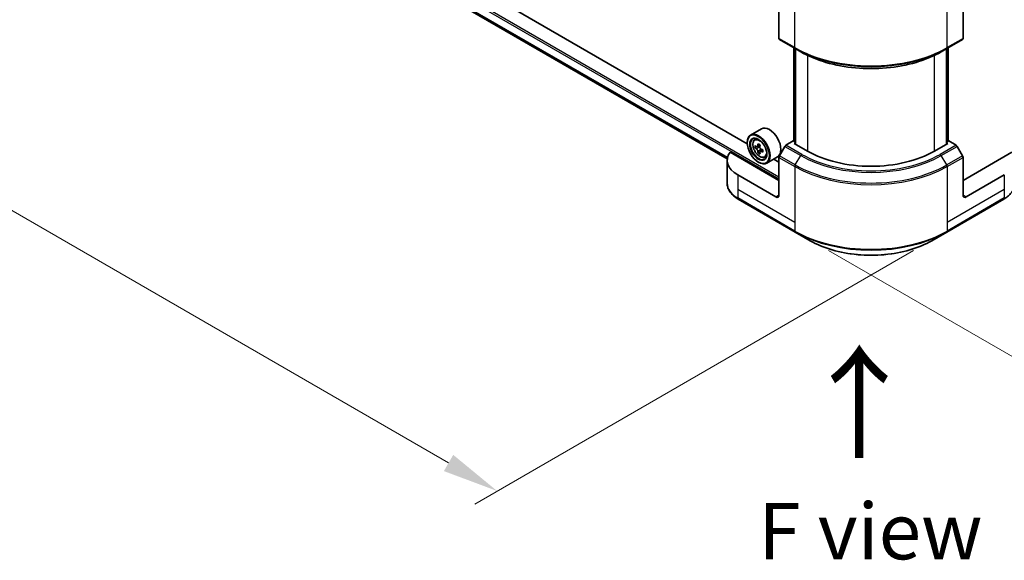
# Model space of a CAD drawing. Units: millimetres. Extents: x 87 to 12072, y 48 to 2015.
# Drawn here: x 465 to 728, y 861 to 1005 of the extents above; entities that cross this region are included whole.
import ezdxf

# ---------------------------------------------------------------- set-up
doc = ezdxf.new("R2010")
doc.units = ezdxf.units.MM
doc.header["$LTSCALE"] = 6
doc.layers.get('Defpoints').update_dxf_attribs({"lineweight": 25})
for name, color, linetype, lineweight in [('Dimension (ISO)', 7, 'Continuous', 18), ('Symbol (ISO)', 7, 'Continuous', 18), ('Visible (ISO)', 7, 'Continuous', 35), ('Visible Narrow (ISO)', 7, 'Continuous', 25)]:
    doc.layers.add(name, color=color, linetype=linetype, lineweight=lineweight)
doc.styles.add('Note Text (TK)', font='txt')
doc.dimstyles.new('Default - Method 1b (TK)', dxfattribs={"dimscale": 6, "dimtxt": 2.5, "dimasz": 2.5, "dimexe": 1, "dimexo": 1.5, "dimgap": 1, "dimtad": 1, "dimtoh": 1, "dimrnd": 1e-08, "dimdsep": 46, "dimtxsty": 'Note Text (TK)', "dimcen": 0.09, "dimdle": 5, "dimclrd": 100, "dimclre": 100, "dimclrt": 7, "dimadec": 1, "dimazin": 1, "dimtfac": 1, "dimtmove": 0, "dimatfit": 3, "dimfxl": 1, "dimtolj": 1, "dimlwd": -1, "dimlwe": -1, "dimarcsym": 0})

# ---------------------------------------------------------------- blocks, each defined once
blk = doc.blocks.new('*D19')
at = {"layer": 'Defpoints', "color": 0}
for p in [(281.7, 1197.62), (161.39, 1128.16), (712.75, 948.75)]:
    blk.add_point(p, dxfattribs=at)
at = {"layer": 'Dimension (ISO)', "color": 100}
for p, q in [((272.7, 1192.42), (155.39, 1124.69)), ((579.45, 886.79), (174.38, 1120.66)), ((703.75, 943.55), (586.44, 875.82))]:
    blk.add_line(p, q, dxfattribs=at)
for points in [[(175.63, 1122.82), (173.13, 1118.49), (161.39, 1128.16)], [(580.7, 888.95), (578.2, 884.62), (592.44, 879.29)]]:
    blk.add_solid(points, dxfattribs=at)
at = {"layer": 'Dimension (ISO)', "color": 7, "insert": (371.11, 1021.07), "char_height": 15, "attachment_point": 4, "rotation": 330, "style": 'Note Text (TK)'}
blk.add_mtext('\\A1;{\\Q30.000;\\W0.816;\\H0.816x;508}', dxfattribs=at)
blk = doc.blocks.new('*D20')
at = {"layer": 'Defpoints', "color": 0}
for p in [(984.28, 1129.03), (1106.44, 1058.5), (672.02, 948.75)]:
    blk.add_point(p, dxfattribs=at)
at = {"layer": 'Dimension (ISO)', "color": 100}
for p, q in [((993.28, 1123.84), (1112.44, 1055.04)), ((807.17, 885.72), (1093.45, 1051)), ((681.02, 943.55), (800.18, 874.76))]:
    blk.add_line(p, q, dxfattribs=at)
for points in [[(1092.2, 1053.17), (1094.7, 1048.84), (1106.44, 1058.5)], [(805.92, 887.88), (808.42, 883.55), (794.18, 878.22)]]:
    blk.add_solid(points, dxfattribs=at)
at = {"layer": 'Dimension (ISO)', "color": 7, "insert": (935.11, 973.58), "char_height": 15, "attachment_point": 4, "rotation": 30, "style": 'Note Text (TK)'}
blk.add_mtext('\\A1;{\\Q-30.000;\\W0.816;\\H0.816x;368}', dxfattribs=at)

msp = doc.modelspace()

# ---------------------------------------------------------------- linework, layer by layer
at = {"layer": 'Visible (ISO)'}
for p, q in [((309.1007, 1167.1033), (653.9556, 968.0012)), ((659.3015, 972.0567), (485.6351, 1072.323)), ((667.7792, 1010.2731), (667.7792, 1000.1882)), ((716.9938, 1010.2731), (716.9938, 1000.1882)), ((667.9034, 999.9135), (672.1461, 997.464)), ((671.7467, 972.7098), (671.7467, 997.6946)), ((712.6269, 997.464), (716.8695, 999.9135)), ((713.0263, 997.6946), (713.0263, 972.7098)), ((672.1461, 997.464), (673.5946, 996.6277)), ((672.1709, 997.4496), (672.1709, 971.975)), ((712.6269, 997.464), (711.1784, 996.6277)), ((712.602, 971.975), (712.602, 997.4496)), ((663.0736, 976.0472), (660.1886, 974.3816)), ((659.2939, 972.306), (659.2939, 972.404)), ((661.2525, 973.1079), (661.6527, 973.4595)), ((662.7064, 971.7319), (661.9892, 971.3179)), ((662.1231, 971.3952), (662.4865, 971.1854)), ((669.352, 971.3559), (667.9034, 968.847)), ((671.5975, 972.7959), (669.652, 971.6726)), ((672.1709, 972.4649), (671.5975, 972.7959)), ((671.8521, 972.159), (672.1709, 972.3431)), ((675.4159, 970.1015), (671.8521, 972.159)), ((712.9209, 972.159), (709.357, 970.1015)), ((713.1754, 972.7959), (712.602, 972.4649)), ((712.602, 972.3431), (712.9209, 972.159)), ((715.121, 971.6726), (713.1754, 972.7959)), ((716.8695, 968.847), (715.421, 971.3559)), ((667.7792, 962.2631), (654.6981, 969.8155)), ((661.888, 971.293), (661.3855, 971.0029)), ((662.6835, 969.9151), (662.181, 969.6251)), ((663.4728, 970.4044), (662.7556, 969.9904)), ((662.8895, 970.4873), (662.8895, 970.0677)), ((730.0749, 969.8155), (716.9938, 962.2631)), ((653.9365, 967.652), (653.9365, 961.4862)), ((662.2637, 967.1621), (662.3486, 967.1131)), ((663.9375, 968.4574), (664.4421, 968.6281)), ((667.3936, 968.5648), (664.5086, 966.8991)), ((667.7792, 967.1621), (666.3716, 967.9747)), ((667.7792, 958.3439), (667.7792, 968.4288)), ((716.9938, 958.3439), (716.9938, 968.4288)), ((666.9306, 957.854), (656.7483, 963.7328)), ((728.0247, 963.7328), (717.8423, 957.854)), ((656.8726, 957.2924), (672.1461, 948.4742)), ((712.6269, 948.4742), (727.9004, 957.2924)), ((672.1461, 948.4742), (676.1402, 946.1682)), ((708.6328, 946.1682), (712.6269, 948.4742))]:
    msp.add_line(p, q, dxfattribs=at)
for centre, major_axis, start_param, end_param in [((668.2034, 1000.4331), (-0.3, -0.5196), 5.49778714, 6.28318531), ((716.5695, 1000.4331), (0.3, -0.5196), 0, 0.78539816), ((665.2336, 972.306), (2.16, -3.7412), 0, 3.14159265), ((662.3486, 970.6403), (2.16, -3.7412), 5.49778714, 10.21017612), ((662.3486, 970.6403), (1.56, -2.702), 2.37524496, 7.049533), ((667.4588, 974.8155), (-4.2986, -7.4453), 5.45415406, 5.54142023), ((668.5195, 974.5093), (-8.7189, 0), 0.61249873, 0.67680009), ((668.2543, 974.3562), (-4.3595, -7.5508), 5.32488771, 5.38918907), ((668.5195, 975.4279), (-8.5971, 0), 0.74176508, 0.82903125), ((668.7847, 974.05), (4.3595, 7.5508), 2.18329505, 2.24759641), ((669.652, 971.1827), (-0.3, -0.5196), 3.92699082, 4.71238898), ((715.121, 971.1827), (-0.3, 0.5196), 4.71238898, 5.49778714), ((663.5365, 967.652), (-9.6, 0), 5.88218392, 7.06858347), ((668.5195, 973.8969), (8.7189, 0), 3.75409138, 3.81839274), ((668.2543, 974.3562), (-4.3595, -7.5508), 5.60638522, 5.67068658), ((668.5195, 972.9784), (8.5971, 0), 3.88335773, 3.9706239), ((662.4865, 970.72), (0.285, -0.4936), 1.79506236, 2.35619449), ((668.7847, 974.05), (4.3595, 7.5508), 2.46479257, 2.52909393), ((662.4865, 970.72), (0.285, -0.4936), 0.78539816, 1.3465303), ((668.5195, 974.5093), (-8.7189, 0), 0.89399624, 0.9582976), ((668.5195, 973.8969), (8.7189, 0), 4.03558889, 4.09989025), ((669.5802, 973.5908), (4.2986, 7.4453), 2.3125614, 2.39982758), ((668.2034, 968.6738), (-0.3, -0.5196), 4.71238898, 5.49778714), ((692.3865, 979.8994), (-24, 0), 0.78539816, 2.35619449), ((716.5695, 968.6738), (-0.3, 0.5196), 3.92699082, 4.71238898), ((666.9306, 958.8338), (0.6, -1.0392), 5.49778714, 7.06858347), ((717.8423, 958.8338), (-0.6, -1.0392), 5.49778714, 7.06858347)]:
    msp.add_ellipse(centre, major_axis=major_axis, ratio=0.57735027, start_param=start_param, end_param=end_param, dxfattribs=at)
for major_axis in [(2.1, -3.6373), (-1.62, 2.8059)]:
    msp.add_ellipse((662.2637, 970.5914), major_axis=major_axis, ratio=0.57735027, dxfattribs=at)
for points, knots in [([(673.5946, 996.6277), (675.5782, 995.4825), (677.8642, 994.5248), (682.8251, 993.0654), (685.4993, 992.5641), (690.9824, 992.0627), (693.7905, 992.0627), (699.2737, 992.5641), (701.9479, 993.0654), (706.9088, 994.5248), (709.1948, 995.4825), (711.1784, 996.6277)], [1.57079633, 1.57079633, 1.57079633, 1.57079633, 1.88495559, 1.88495559, 2.19911486, 2.19911486, 2.51327412, 2.51327412, 2.82743339, 2.82743339, 3.14159265, 3.14159265, 3.14159265, 3.14159265]), ([(661.2525, 973.1079), (661.1237, 972.9947), (661.0211, 972.8502), (660.864, 972.5021), (660.816, 972.2934), (660.7824, 971.8305), (660.8016, 971.5737), (660.9062, 971.047), (660.9919, 970.7771), (661.2193, 970.2519), (661.3605, 969.9966), (661.6851, 969.5238), (661.8683, 969.3063), (662.2613, 968.9295), (662.4712, 968.7705), (662.9008, 968.5298), (663.1206, 968.4482), (663.5421, 968.3822), (663.7449, 968.3937), (663.9326, 968.4557), (663.935, 968.4565), (663.9375, 968.4574)], [2.47113777, 2.47113777, 2.47113777, 2.47113777, 2.74963398, 2.74963398, 3.06145281, 3.06145281, 3.39508775, 3.39508775, 3.7294293, 3.7294293, 4.06151173, 4.06151173, 4.39336629, 4.39336629, 4.72719714, 4.72719714, 5.06192126, 5.06192126, 5.37861809, 5.37861809, 5.38284387, 5.38284387, 5.38284387, 5.38284387]), ([(661.7224, 971.3566), (661.7673, 971.3243), (661.8165, 971.302), (661.9095, 971.2884), (661.9533, 971.2971), (662.0251, 971.3386), (662.0577, 971.374), (662.1051, 971.4687), (662.1199, 971.5279), (662.1254, 971.5893)], [-0.2880009693, -0.2880009693, -0.2880009693, -0.2880009693, -0.2700640264, -0.2700640264, -0.2521270835, -0.2521270835, -0.2341901406, -0.2341901406, -0.2162531977, -0.2162531977, -0.2162531977, -0.2162531977]), ([(662.1254, 970.0461), (662.1199, 970.1012), (662.1051, 970.1665), (662.0577, 970.3013), (662.0251, 970.3707), (661.9533, 970.495), (661.9095, 970.558), (661.8165, 970.6664), (661.7673, 970.7119), (661.7224, 970.7442)], [0, 0, 0, 0, 0.0179369429, 0.0179369429, 0.0358738858, 0.0358738858, 0.0538108287, 0.0538108287, 0.0717477716, 0.0717477716, 0.0717477716, 0.0717477716]), ([(662.6558, 971.2831), (662.6503, 971.2217), (662.6555, 971.1509), (662.6903, 971.0088), (662.7198, 970.9375), (662.7915, 970.8132), (662.8385, 970.7521), (662.9442, 970.6509), (663.0029, 970.6109), (663.0588, 970.585)], [-0.2880009693, -0.2880009693, -0.2880009693, -0.2880009693, -0.2700640264, -0.2700640264, -0.2521270835, -0.2521270835, -0.2341901406, -0.2341901406, -0.2162531977, -0.2162531977, -0.2162531977, -0.2162531977]), ([(663.0588, 969.9726), (663.0029, 969.9986), (662.9442, 970.0153), (662.8385, 970.0216), (662.7915, 970.0111), (662.7198, 969.9696), (662.6903, 969.936), (662.6555, 969.8487), (662.6503, 969.795), (662.6558, 969.7399)], [0, 0, 0, 0, 0.0179369429, 0.0179369429, 0.0358738858, 0.0358738858, 0.0538108287, 0.0538108287, 0.0717477716, 0.0717477716, 0.0717477716, 0.0717477716]), ([(656.8726, 957.2924), (656.5158, 957.4984), (656.1843, 957.7221), (655.5799, 958.2024), (655.307, 958.4589), (654.8282, 959.0015), (654.6222, 959.2877), (654.2861, 959.8848), (654.1561, 960.1959), (653.9813, 960.8334), (653.9365, 961.1597), (653.9365, 961.4862)], [3.141592654, 3.141592654, 3.141592654, 3.141592654, 3.298672286, 3.298672286, 3.455751919, 3.455751919, 3.612831552, 3.612831552, 3.769911184, 3.769911184, 3.926990817, 3.926990817, 3.926990817, 3.926990817]), ([(730.8364, 961.4862), (730.8364, 961.1597), (730.7917, 960.8334), (730.6168, 960.1959), (730.4869, 959.8848), (730.1508, 959.2877), (729.9448, 959.0015), (729.4659, 958.4589), (729.1931, 958.2024), (728.5887, 957.7221), (728.2572, 957.4984), (727.9004, 957.2924)], [0.785398163, 0.785398163, 0.785398163, 0.785398163, 0.942477796, 0.942477796, 1.099557429, 1.099557429, 1.256637061, 1.256637061, 1.413716694, 1.413716694, 1.570796327, 1.570796327, 1.570796327, 1.570796327]), ([(676.1402, 946.1682), (677.8572, 945.1769), (679.8345, 944.3487), (684.1235, 943.0869), (686.4348, 942.6538), (691.1732, 942.2205), (693.5997, 942.2205), (698.3382, 942.6538), (700.6494, 943.0869), (704.9385, 944.3487), (706.9158, 945.1769), (708.6328, 946.1682)], [3.14159265, 3.14159265, 3.14159265, 3.14159265, 3.45575192, 3.45575192, 3.76991118, 3.76991118, 4.08407045, 4.08407045, 4.39822972, 4.39822972, 4.71238898, 4.71238898, 4.71238898, 4.71238898])]:
    msp.add_open_spline(points, degree=3, knots=knots, dxfattribs=at)
at = {"layer": 'Visible Narrow (ISO)'}
for p, q in [((290.1841, 1180.6596), (667.7792, 962.655)), ((290.4387, 1181.1005), (667.7792, 963.2429)), ((307.5079, 1168.5731), (654.0489, 968.4976)), ((307.5079, 1168.4931), (654.0311, 968.4279)), ((309.0948, 1167.1078), (653.9557, 968.0023)), ((672.0218, 997.7387), (672.0218, 1012.7226)), ((712.7512, 997.7387), (712.7512, 1012.7226)), ((672.0218, 997.7387), (667.7792, 1000.1882)), ((716.9938, 1000.1882), (712.7512, 997.7387)), ((671.8521, 972.6489), (671.8521, 997.6337)), ((672.2764, 971.9141), (672.2764, 997.3888)), ((675.4159, 995.6688), (675.4159, 970.1015)), ((709.357, 970.1015), (709.357, 995.6688)), ((712.4966, 997.3888), (712.4966, 971.9141)), ((712.9209, 997.6337), (712.9209, 972.6489)), ((662.1254, 971.5893), (662.569, 971.8454)), ((669.352, 971.3559), (673.5946, 968.9064)), ((673.8946, 969.2231), (669.652, 971.6726)), ((715.121, 971.6726), (710.8784, 969.2231)), ((711.1784, 968.9064), (715.421, 971.3559)), ((661.7224, 970.7442), (662.4865, 971.1854)), ((662.8895, 970.4873), (662.1254, 970.0461)), ((663.5024, 970.2287), (663.0588, 969.9726)), ((672.1461, 966.3975), (667.9034, 968.847)), ((672.1461, 966.3975), (673.5946, 968.9064)), ((712.6269, 966.3975), (711.1784, 968.9064)), ((716.8695, 968.847), (712.6269, 966.3975)), ((667.7792, 968.4288), (672.0218, 965.9794)), ((712.7512, 965.9794), (716.9938, 968.4288)), ((656.7483, 963.7328), (656.7483, 959.8136)), ((672.0218, 965.9794), (672.0218, 950.9954)), ((712.7512, 965.9794), (712.7512, 950.9954)), ((728.0247, 963.7328), (728.0247, 959.8136)), ((656.7483, 959.8136), (656.7483, 957.567)), ((672.0218, 950.9954), (656.7483, 959.8136)), ((667.7792, 958.3439), (666.9306, 957.854)), ((728.0247, 959.8136), (712.7512, 950.9954)), ((717.8423, 957.854), (716.9938, 958.3439)), ((728.0247, 959.8136), (728.0247, 957.567)), ((672.0218, 948.7489), (656.7483, 957.567)), ((728.0247, 957.567), (712.7512, 948.7489)), ((672.0218, 950.9954), (672.0218, 948.7489)), ((712.7512, 950.9954), (712.7512, 948.7489))]:
    msp.add_line(p, q, dxfattribs=at)
for centre, major_axis, start_param, end_param in [((692.3865, 1009.4962), (-28.8, 0), 0.78539816, 2.35619449), ((672.4461, 997.9836), (-0.3, -0.5196), 5.49778714, 6.28318531), ((712.3269, 997.9836), (0.3, -0.5196), 0, 0.78539816), ((692.3865, 1009.1498), (28.6243, 0), 3.92699082, 5.49778714), ((692.3865, 1007.4772), (-26.5757, 0), 0.78539816, 2.35619449), ((662.75, 970.8721), (-1.3514, 2.3407), 5.85940152, 6.39812858), ((662.75, 970.8721), (1.3514, -2.3407), 6.16824203, 6.70696909), ((673.8946, 968.7332), (-0.3, -0.5196), 3.92699082, 4.71238898), ((692.3865, 979.7559), (26.5757, 0), 3.92699082, 5.49778714), ((692.3865, 979.8994), (-26.1515, 0), 0.78539816, 2.35619449), ((710.8784, 968.7332), (0.3, -0.5196), 1.57079633, 2.35619449), ((672.4461, 966.2243), (0.3, 0.5196), 1.57079633, 2.35619449), ((692.3865, 978.0833), (-28.6243, 0), 0.78539816, 2.35619449), ((712.3269, 966.2243), (-0.3, 0.5196), 3.92699082, 4.71238898), ((692.3865, 977.7369), (28.8, 0), 3.92699082, 5.49778714), ((663.5365, 961.4862), (-9.6, 0), 0, 0.78539816), ((657.1726, 957.812), (-0.3, -0.5196), 5.49778714, 6.28318531), ((727.6004, 957.812), (0.3, -0.5196), 0, 0.78539816), ((692.3865, 960.5064), (-28.8, 0), 0.78539816, 2.35619449), ((672.4461, 948.9938), (-0.3, -0.5196), 5.49778714, 6.28318531), ((692.3865, 960.16), (28.6243, 0), 3.92699082, 5.49778714), ((712.3269, 948.9938), (0.3, -0.5196), 0, 0.78539816), ((692.3865, 955.548), (-22.9757, 0), 0.78539816, 2.35619449)]:
    msp.add_ellipse(centre, major_axis=major_axis, ratio=0.57735027, start_param=start_param, end_param=end_param, dxfattribs=at)
msp.add_ellipse((662.6148, 970.794), major_axis=(1.2678, -2.1959), ratio=0.57735027, dxfattribs=at)

# ---------------------------------------------------------------- texts
at = {"layer": 'Symbol (ISO)', "color": 7, "insert": (689.7031, 886.8265), "char_height": 24, "attachment_point": 4, "rotation": 90, "line_spacing_factor": 1.5, "style": 'Note Text (TK)'}
msp.add_mtext('\\fＭＳ Ｐゴシック|b0|i0;{\\H24.0000;→}', dxfattribs=at)
at = {"layer": 'Symbol (ISO)', "color": 7, "insert": (692.2294, 868.5525), "char_height": 15, "attachment_point": 5, "line_spacing_factor": 1.5, "style": 'Note Text (TK)'}
msp.add_mtext('\\fＭＳ Ｐゴシック|b0|i0;F view', dxfattribs=at)

# ---------------------------------------------------------------- dimensions: what is measured, and where the dimension line sits
at = {"layer": 'Dimension (ISO)', "color": 100}
for base, p1, p2, angle, text, picture, middle in [((161.3889, 1128.156), (712.7512, 948.7489), (281.6989, 1197.617), 330, '{\\Q30.000;\\W0.816;\\H0.816x;<>}', '*D19', (376.915, 1003.7219)), ((1106.4404, 1058.5021), (672.0218, 948.7489), (984.2802, 1129.0313), 210, '{\\Q-30.000;\\W0.816;\\H0.816x;<>}', '*D20', (950.3112, 968.3609))]:
    dim = msp.add_linear_dim(base=base, p1=p1, p2=p2, angle=angle, text=text, dimstyle='Default - Method 1b (TK)', override={"dimgap": 1, "dimdec": 2, "dimlfac": 1.020621, "dimtol": 0, "dimlim": 0, "dimtp": 0, "dimtm": 0, "dimtdec": 2, "dimtofl": 0, "dimatfit": 1}, dxfattribs=at)
    dim.commit()
    dim.dimension.update_dxf_attribs({"geometry": picture, "text_midpoint": middle, "dimtype": 160})

doc.saveas('drawing.dxf')
